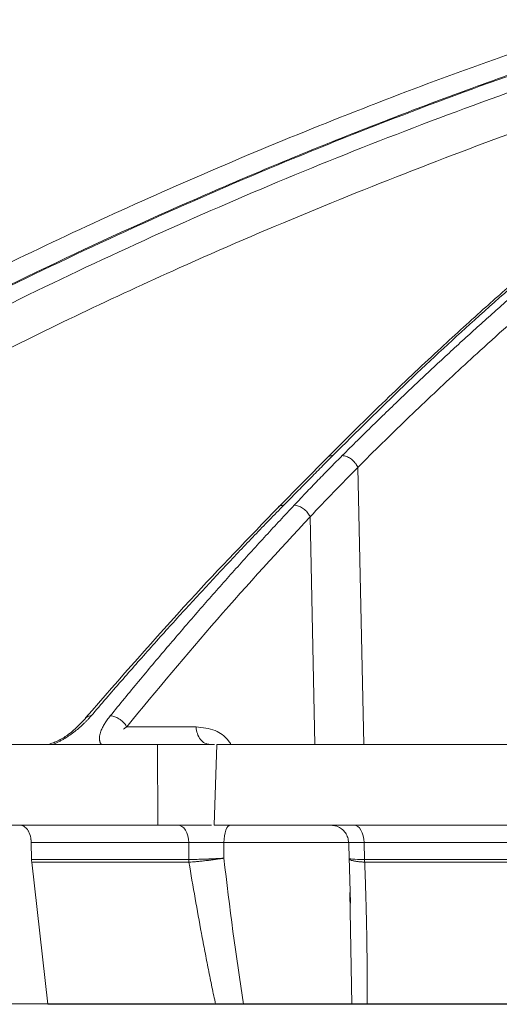
# Model space of a CAD drawing. Units: inches. Extents: x 2354 to 2672, y -778 to -689.
# Drawn here: x 2440 to 2442, y -724 to -722 of the extents above; entities that cross this region are included whole.
import ezdxf

# ---------------------------------------------------------------- set-up
doc = ezdxf.new("R2010")
doc.units = ezdxf.units.IN
doc.header["$MEASUREMENT"] = 0

msp = doc.modelspace()

# ---------------------------------------------------------------- linework, layer by layer
at = {"color": 252, "linetype": 'Continuous', "lineweight": 0}
for p, q in [((2441.0817, -722.7785), (2440.954, -722.9077)), ((2441.1611, -722.8042), (2441.1766, -723.527)), ((2441.0365, -722.9333), (2441.0492, -723.527)), ((2440.739, -723.4815), (2440.5574, -723.4815)), ((2440.639, -723.7375), (2440.6378, -723.527)), ((2440.6378, -723.527), (2440.7868, -723.527)), ((2440.7932, -723.527), (2440.7856, -723.7375)), ((2440.7791, -723.7375), (2440.639, -723.7375)), ((2441.1067, -723.7405), (2441.0896, -723.7375)), ((2440.3081, -723.783), (2440.7195, -723.783)), ((2440.3081, -723.783), (2440.3089, -723.8274)), ((2440.7197, -723.8274), (2440.7195, -723.783)), ((2440.8112, -723.824), (2440.8112, -723.783)), ((2441.1377, -723.783), (2440.8112, -723.783)), ((2441.1371, -723.783), (2441.1381, -723.783)), ((2441.1374, -723.7824), (2441.1386, -723.8279)), ((2447.4842, -723.783), (2441.1773, -723.783)), ((2441.1773, -723.783), (2441.1786, -723.8274)), ((2440.3514, -724.2052), (2440.3093, -723.8343)), ((2440.72, -723.8343), (2440.3093, -723.8343)), ((2441.1382, -723.8209), (2441.1418, -723.9413)), ((2447.4833, -723.8343), (2441.1791, -723.8343)), ((2441.1454, -724.2052), (2441.1399, -723.9133))]:
    msp.add_line(p, q, dxfattribs=at)
at = {"color": 0, "linetype": 'Continuous', "lineweight": 5}
for p, q in [((2434.6137, -724.2036), (2460.8966, -724.2036)), ((2440.8478, -724.2052), (2440.9747, -724.2052)), ((2440.8478, -724.2052), (2440.8518, -724.2052))]:
    msp.add_line(p, q, dxfattribs=at)
at = {"color": 252, "linetype": 'Continuous', "lineweight": 0, "flags": 128}
for points in [[(2440.7195, -723.783), (2440.7189, -723.7741), (2440.7172, -723.7655), (2440.7145, -723.7576), (2440.711, -723.7508), (2440.7067, -723.7451), (2440.7018, -723.7409), (2440.6966, -723.7384), (2440.6911, -723.7375)], [(2440.8286, -723.7375), (2440.8253, -723.7384), (2440.822, -723.7409), (2440.8191, -723.7451), (2440.8164, -723.7508), (2440.8143, -723.7576), (2440.8126, -723.7655), (2440.8116, -723.7741), (2440.8112, -723.783)], [(2441.1508, -723.7375), (2441.1559, -723.7384), (2441.1608, -723.7409), (2441.1653, -723.7451), (2441.1693, -723.7508), (2441.1726, -723.7576), (2441.1751, -723.7655), (2441.1767, -723.7741), (2441.1773, -723.783)]]:
    msp.add_lwpolyline(points, dxfattribs=at)
at = {"color": 252, "linetype": 'Continuous', "lineweight": 0}
for points, knots in [([(2437.611, -722.7732), (2437.7377, -722.6894), (2437.9844, -722.5263), (2438.353, -722.3045), (2438.6613, -722.131), (2438.911, -721.9985), (2439.1047, -721.8999), (2439.3112, -721.7989), (2439.608, -721.6604), (2439.9924, -721.4948), (2440.3327, -721.3635), (2440.5483, -721.2858), (2440.6451, -721.2518), (2440.7408, -721.2191), (2440.8354, -721.1876), (2440.9288, -721.1572), (2441.0211, -721.128), (2441.1946, -721.0745), (2441.4455, -721.002), (2441.7704, -720.9175), (2442.0812, -720.8452), (2442.3776, -720.7839), (2442.659, -720.7325), (2442.9445, -720.6867), (2443.2491, -720.6454), (2443.5138, -720.6151), (2443.6758, -720.6021), (2443.7245, -720.5981)], [0, 0, 0, 0, 0.0686857, 0.1336799, 0.1949141, 0.2292153, 0.2621814, 0.2938039, 0.3338959, 0.4114649, 0.4848079, 0.5006868, 0.5163494, 0.5317952, 0.5470239, 0.5620351, 0.5768284, 0.5914035, 0.645285, 0.6966776, 0.7455723, 0.7919642, 0.8358517, 0.8772365, 0.9250912, 0.9774508, 1, 1, 1, 1]), ([(2445.2015, -720.5975), (2445.1589, -720.6029), (2445.0568, -720.616), (2444.8919, -720.6437), (2444.7168, -720.6782), (2444.5058, -720.7266), (2444.2544, -720.7944), (2444.0327, -720.8664), (2443.8816, -720.921), (2443.8082, -720.9485), (2443.7337, -720.9775), (2443.6581, -721.008), (2443.5814, -721.0401), (2443.5037, -721.0737), (2443.382, -721.1284), (2443.2137, -721.2087), (2442.9972, -721.3215), (2442.7727, -721.4488), (2442.5407, -721.5916), (2442.3098, -721.7459), (2442.0894, -721.9048), (2441.8801, -722.0662), (2441.6738, -722.2357), (2441.4734, -722.4113), (2441.2792, -722.591), (2441.1574, -722.7121), (2441.0958, -722.7732)], [0, 0, 0, 0, 0.029331, 0.070324, 0.113763, 0.150351, 0.216619, 0.288669, 0.305638, 0.322898, 0.340449, 0.358289, 0.376419, 0.394838, 0.413546, 0.463256, 0.515389, 0.569926, 0.626848, 0.686126, 0.741799, 0.792987, 0.845831, 0.901215, 0.95011, 1, 1, 1, 1]), ([(2437.6424, -722.8039), (2437.6529, -722.7968), (2437.6833, -722.7763), (2437.7435, -722.7361), (2437.8329, -722.6773), (2437.9583, -722.5965), (2438.1229, -722.4934), (2438.3301, -722.3684), (2438.5767, -722.2262), (2438.864, -722.0695), (2439.1934, -721.901), (2439.4729, -721.7686), (2439.6884, -721.6721), (2439.8262, -721.6122), (2439.969, -721.5522), (2440.1168, -721.4922), (2440.2601, -721.436), (2440.3819, -721.39), (2440.4804, -721.3537), (2440.7096, -721.2711), (2441.1017, -721.1407), (2441.6621, -720.9822), (2442.2197, -720.8526), (2442.6094, -720.78), (2442.8271, -720.7447), (2442.8949, -720.7341), (2442.9627, -720.7239), (2443.0305, -720.7141), (2443.0917, -720.7055), (2443.1579, -720.6966), (2443.2405, -720.6859), (2443.3574, -720.6717), (2443.5085, -720.655), (2443.6448, -720.6418), (2443.7484, -720.6328), (2443.7902, -720.6294), (2443.8079, -720.628)], [0, 0, 0, 0, 0.005641, 0.016463, 0.032459, 0.053618, 0.083431, 0.119692, 0.162398, 0.211557, 0.267205, 0.329399, 0.351367, 0.37405, 0.397447, 0.421556, 0.446375, 0.46729, 0.480652, 0.494013, 0.577946, 0.668486, 0.759136, 0.838996, 0.849444, 0.859889, 0.870331, 0.880769, 0.891203, 0.89858, 0.91132, 0.929271, 0.95243, 0.980798, 0.991901, 1, 1, 1, 1]), ([(2444.4798, -720.7361), (2444.4717, -720.7379), (2444.2944, -720.779), (2443.9511, -720.8897), (2443.4786, -721.0766), (2443.0383, -721.2932), (2442.6292, -721.5286), (2442.3028, -721.7453), (2442.0563, -721.9251), (2441.8915, -722.0521), (2441.7638, -722.1555), (2441.6649, -722.2383), (2441.5829, -722.3086), (2441.4824, -722.397), (2441.3638, -722.5051), (2441.2273, -722.6337), (2441.1314, -722.7291), (2441.0804, -722.78)], [0, 0, 0, 0, 0.00666, 0.146768, 0.28671, 0.405524, 0.524366, 0.64319, 0.695448, 0.746725, 0.793406, 0.812958, 0.838406, 0.869812, 0.907193, 0.950575, 1, 1, 1, 1]), ([(2437.6549, -723.9371), (2437.8108, -723.8123), (2438.1249, -723.5608), (2438.6177, -723.2107), (2439.1314, -722.8782), (2439.6658, -722.5674), (2440.2216, -722.2792), (2440.8003, -722.0147), (2441.4027, -721.7749), (2442.0301, -721.564), (2442.569, -721.4081), (2442.9016, -721.3367), (2443.015, -721.3124)], [0, 0, 0, 0, 0.098221, 0.197904, 0.298272, 0.401049, 0.504675, 0.609801, 0.718492, 0.828848, 0.941607, 1, 1, 1, 1]), ([(2442.8806, -721.3898), (2442.8159, -721.405), (2442.6706, -721.4391), (2442.4431, -721.4997), (2442.194, -721.5705), (2441.9357, -721.6502), (2441.6897, -721.732), (2441.4985, -721.8), (2441.3641, -721.8497), (2441.2675, -721.8863), (2441.1695, -721.9244), (2441.0701, -721.964), (2440.9692, -722.0052), (2440.867, -722.048), (2440.667, -722.1338), (2440.3635, -722.2718), (2439.9528, -722.4761), (2439.5246, -722.7092), (2439.0811, -722.9735), (2438.6254, -723.2714), (2438.1592, -723.6033), (2437.8536, -723.848), (2437.6974, -723.973)], [0, 0, 0, 0, 0.0344924, 0.0774309, 0.1220428, 0.1686754, 0.2173242, 0.2561218, 0.2735749, 0.2913477, 0.3094398, 0.3278507, 0.3465798, 0.3656264, 0.38499, 0.4587097, 0.5372834, 0.6206471, 0.7087175, 0.8013898, 0.8985353, 1, 1, 1, 1]), ([(2442.8619, -721.4005), (2442.7329, -721.4302), (2442.3584, -721.5164), (2441.7484, -721.7083), (2441.0342, -721.9725), (2440.3349, -722.2828), (2439.653, -722.635), (2438.9916, -723.0297), (2438.3501, -723.4619), (2437.9434, -723.7826), (2437.74, -723.9429)], [0, 0, 0, 0, 0.069572, 0.201913, 0.334883, 0.467859, 0.600756, 0.733785, 0.866903, 1, 1, 1, 1]), ([(2442.7412, -721.47), (2442.6597, -721.489), (2442.3341, -721.5647), (2441.7725, -721.7436), (2441.06, -722.0061), (2440.3619, -722.3162), (2439.6817, -722.6676), (2439.0219, -723.0613), (2438.3822, -723.4922), (2437.9767, -723.8118), (2437.7739, -723.9717)], [0, 0, 0, 0, 0.045289, 0.180711, 0.317445, 0.453935, 0.590424, 0.726928, 0.86345, 1, 1, 1, 1]), ([(2442.4477, -721.6551), (2442.3163, -721.691), (2441.9517, -721.7906), (2441.366, -721.9994), (2440.7426, -722.256), (2440.1818, -722.5234), (2439.6804, -722.7902), (2439.1874, -723.0815), (2438.7042, -723.3976), (2438.2306, -723.7364), (2437.9271, -723.9806), (2437.7754, -724.1027)], [0, 0, 0, 0, 0.077654, 0.215519, 0.353277, 0.460132, 0.567037, 0.673893, 0.782578, 0.891315, 1, 1, 1, 1]), ([(2441.1202, -722.7735), (2441.1336, -722.7602), (2441.1603, -722.7337), (2441.2004, -722.6943), (2441.2404, -722.6555), (2441.2802, -722.6173), (2441.32, -722.5796), (2441.3597, -722.5424), (2441.3992, -722.5058), (2441.4386, -722.4697), (2441.4779, -722.4341), (2441.517, -722.3991), (2441.556, -722.3646), (2441.5949, -722.3306), (2441.6336, -722.2971), (2441.6722, -722.2641), (2441.7106, -722.2316), (2441.7489, -722.1996), (2441.7871, -722.1681), (2441.825, -722.1371), (2441.8628, -722.1066), (2441.9005, -722.0766), (2441.9379, -722.047), (2441.9752, -722.0179), (2442.0124, -721.9893), (2442.0493, -721.9612), (2442.0861, -721.9335), (2442.1226, -721.9062), (2442.159, -721.8795), (2442.1952, -721.8531), (2442.2312, -721.8272), (2442.2671, -721.8017), (2442.3027, -721.7767), (2442.3381, -721.7521), (2442.3733, -721.7279), (2442.4083, -721.7042), (2442.4316, -721.6886), (2442.4432, -721.6808)], [0, 0, 0, 0, 0.031732, 0.063286, 0.09466, 0.125854, 0.156866, 0.187698, 0.218346, 0.248812, 0.279094, 0.309191, 0.339103, 0.368829, 0.398369, 0.427722, 0.456888, 0.485865, 0.514653, 0.543252, 0.571661, 0.59988, 0.627908, 0.655745, 0.683389, 0.710841, 0.738101, 0.765167, 0.79204, 0.818718, 0.845202, 0.871491, 0.897585, 0.923483, 0.949185, 0.974691, 1, 1, 1, 1]), ([(2442.4808, -721.7143), (2442.4664, -721.7239), (2442.4378, -721.7432), (2442.3948, -721.7725), (2442.3521, -721.8021), (2442.3094, -721.832), (2442.2669, -721.8622), (2442.2244, -721.8928), (2442.1821, -721.9237), (2442.14, -721.9549), (2442.0979, -721.9864), (2442.056, -722.0183), (2442.0142, -722.0505), (2441.9725, -722.083), (2441.931, -722.1158), (2441.8895, -722.1489), (2441.8482, -722.1824), (2441.766, -722.2499), (2441.6429, -722.354), (2441.5131, -722.4694), (2441.4162, -722.5584), (2441.352, -722.6184), (2441.2881, -722.6794), (2441.2244, -722.7413), (2441.1822, -722.7832), (2441.1611, -722.8042)], [0, 0, 0, 0, 0.031393, 0.062762, 0.094109, 0.125435, 0.15674, 0.188025, 0.219291, 0.25054, 0.28177, 0.312984, 0.34418, 0.37536, 0.406526, 0.437682, 0.468828, 0.499963, 0.624193, 0.749745, 0.799664, 0.849649, 0.899699, 0.949816, 1, 1, 1, 1]), ([(2441.0958, -722.7732), (2441.0858, -722.7833), (2441.0655, -722.8038), (2441.0342, -722.8354), (2441.0016, -722.8685), (2440.9793, -722.8911), (2440.968, -722.9026)], [0, 0, 0, 0, 0.235563, 0.48076, 0.735576, 1, 1, 1, 1]), ([(2440.9948, -722.903), (2441.0061, -722.8911), (2441.028, -722.8679), (2441.0602, -722.8344), (2441.0907, -722.8032), (2441.1106, -722.7832), (2441.1202, -722.7735)], [0, 0, 0, 0, 0.273635, 0.53153, 0.773658, 1, 1, 1, 1]), ([(2441.0958, -722.7732), (2441.0924, -722.7736), (2441.0872, -722.7743), (2441.0829, -722.7769), (2441.0818, -722.7784), (2441.0817, -722.7785)], [0, 0, 0, 0, 0.630522, 0.968988, 1, 1, 1, 1]), ([(2441.126, -722.7742), (2441.1293, -722.7749), (2441.1329, -722.7762), (2441.1401, -722.7799), (2441.1437, -722.7823), (2441.1502, -722.7879), (2441.1531, -722.7912), (2441.1579, -722.7977), (2441.1598, -722.8011), (2441.1611, -722.8042)], [0, 0, 0, 0, 0.25, 0.25, 0.5, 0.5, 0.75, 0.75, 1, 1, 1, 1]), ([(2440.954, -722.9077), (2440.8767, -722.9877), (2440.706, -723.1645), (2440.5407, -723.3542), (2440.4502, -723.4581)], [0, 0, 0, 0, 0.452498, 1, 1, 1, 1]), ([(2440.968, -722.9026), (2440.9553, -722.9156), (2440.9297, -722.9417), (2440.8915, -722.9814), (2440.8531, -723.0215), (2440.8146, -723.0622), (2440.776, -723.1034), (2440.7374, -723.1451), (2440.6987, -723.1874), (2440.6598, -723.2302), (2440.6209, -723.2736), (2440.5819, -723.3175), (2440.5429, -723.362), (2440.5038, -723.407), (2440.4778, -723.4374), (2440.4647, -723.4526)], [0, 0, 0, 0, 0.074348, 0.149132, 0.224351, 0.300002, 0.376084, 0.452595, 0.529532, 0.606895, 0.684679, 0.762884, 0.841508, 0.920547, 1, 1, 1, 1]), ([(2440.5145, -723.4526), (2440.5268, -723.4375), (2440.5514, -723.4073), (2440.5884, -723.3626), (2440.6255, -723.3183), (2440.6625, -723.2746), (2440.6995, -723.2313), (2440.7365, -723.1886), (2440.7735, -723.1463), (2440.8104, -723.1046), (2440.8473, -723.0633), (2440.8842, -723.0225), (2440.9211, -722.9822), (2440.9579, -722.9424), (2440.9825, -722.9161), (2440.9948, -722.903)], [0, 0, 0, 0, 0.078934, 0.157541, 0.235817, 0.313761, 0.391371, 0.468645, 0.545581, 0.622177, 0.698432, 0.774343, 0.84991, 0.925129, 1, 1, 1, 1]), ([(2441.0008, -722.9036), (2441.0041, -722.9043), (2441.0078, -722.9055), (2441.0151, -722.9092), (2441.0188, -722.9116), (2441.0254, -722.9172), (2441.0284, -722.9204), (2441.0332, -722.9269), (2441.0351, -722.9302), (2441.0365, -722.9333)], [0, 0, 0, 0, 0.25, 0.25, 0.5, 0.5, 0.75, 0.75, 1, 1, 1, 1]), ([(2440.4647, -723.4526), (2440.4632, -723.4544), (2440.4601, -723.4579), (2440.4553, -723.463), (2440.4505, -723.468), (2440.4437, -723.4747), (2440.4347, -723.4829), (2440.4225, -723.4929), (2440.4096, -723.5025), (2440.3977, -723.5103), (2440.3877, -723.5161), (2440.3798, -723.5203), (2440.3722, -723.524), (2440.3672, -723.526), (2440.3647, -723.527)], [0, 0, 0, 0, 0.06483, 0.127629, 0.188468, 0.247427, 0.371282, 0.492938, 0.625183, 0.74536, 0.81513, 0.880467, 0.941884, 1, 1, 1, 1]), ([(2440.4647, -723.4526), (2440.4613, -723.4529), (2440.4561, -723.4534), (2440.4516, -723.4564), (2440.4503, -723.4583), (2440.4498, -723.4589)], [0, 0, 0, 0, 0.551833, 0.848675, 1, 1, 1, 1]), ([(2440.4916, -723.527), (2440.4911, -723.5265), (2440.4901, -723.5254), (2440.4889, -723.5235), (2440.4879, -723.5215), (2440.4871, -723.5192), (2440.4866, -723.5168), (2440.4862, -723.5141), (2440.4861, -723.5104), (2440.4865, -723.5055), (2440.4879, -723.4992), (2440.4903, -723.4916), (2440.4942, -723.4827), (2440.4997, -723.4729), (2440.5065, -723.4628), (2440.5117, -723.4561), (2440.5145, -723.4526)], [0, 0, 0, 0, 0.032598, 0.066266, 0.101148, 0.137373, 0.175055, 0.214297, 0.255191, 0.334004, 0.418017, 0.507708, 0.628987, 0.752783, 0.872228, 1, 1, 1, 1]), ([(2440.5211, -723.4533), (2440.5245, -723.4539), (2440.5281, -723.4552), (2440.5355, -723.4587), (2440.5392, -723.461), (2440.5459, -723.4663), (2440.5489, -723.4693), (2440.5539, -723.4754), (2440.5559, -723.4785), (2440.5574, -723.4815)], [0, 0, 0, 0, 0.25, 0.25, 0.5, 0.5, 0.75, 0.75, 1, 1, 1, 1]), ([(2440.4495, -723.4591), (2440.436, -723.4737), (2440.4164, -723.495), (2440.3859, -723.5139), (2440.3686, -723.5219), (2440.3602, -723.5244), (2440.3563, -723.5256)], [0, 0, 0, 0, 0.538575, 0.787267, 0.899767, 1, 1, 1, 1]), ([(2440.5495, -723.487), (2440.5508, -723.486), (2440.5534, -723.4842), (2440.5561, -723.4823), (2440.5574, -723.4815)], [0, 0, 0, 0, 0.528648, 1, 1, 1, 1]), ([(2440.7753, -723.527), (2440.7706, -723.527), (2440.766, -723.5259), (2440.7573, -723.5213), (2440.7533, -723.518), (2440.7466, -723.5096), (2440.7439, -723.5045), (2440.7402, -723.4935), (2440.7391, -723.4875), (2440.739, -723.4815)], [0, 0, 0, 0, 0.25, 0.25, 0.5, 0.5, 0.75, 0.75, 1, 1, 1, 1]), ([(2440.739, -723.4815), (2440.7557, -723.4829), (2440.7851, -723.4854), (2440.8164, -723.5064), (2440.8277, -723.5238), (2440.8298, -723.527)], [0, 0, 0, 0, 0.518358, 0.9119261, 1, 1, 1, 1]), ([(2440.0554, -723.527), (2440.0727, -723.527), (2440.1071, -723.527), (2440.1592, -723.527), (2440.2114, -723.527), (2440.2639, -723.527), (2440.3166, -723.527), (2440.3695, -723.527), (2440.4227, -723.527), (2440.4761, -723.527), (2440.5298, -723.527), (2440.5837, -723.527), (2440.6198, -723.527), (2440.6378, -723.527)], [0, 0, 0, 0, 0.090931, 0.181848, 0.272756, 0.363656, 0.454553, 0.545447, 0.636344, 0.727244, 0.818152, 0.909069, 1, 1, 1, 1]), ([(2440.3701, -723.5209), (2440.3694, -723.5212), (2440.365, -723.5232), (2440.3603, -723.5245), (2440.3563, -723.5256)], [0, 0, 0, 0, 0.152609, 1, 1, 1, 1]), ([(2440.7932, -723.527), (2440.811, -723.527), (2440.8466, -723.527), (2440.9002, -723.527), (2440.954, -723.527), (2441.008, -723.527), (2441.0622, -723.527), (2441.1166, -723.527), (2441.1712, -723.527), (2441.226, -723.527), (2441.281, -723.527), (2441.3362, -723.527), (2441.3916, -723.527), (2441.4472, -723.527), (2441.5029, -723.527), (2441.6712, -723.527), (2441.9554, -723.527), (2442.362, -723.527), (2442.7765, -723.527), (2443.0977, -723.527), (2443.3207, -723.527), (2443.4426, -723.527), (2443.5651, -723.527), (2443.688, -723.527), (2443.8114, -723.527), (2443.9353, -723.527), (2444.0183, -723.527), (2444.0598, -723.527)], [0, 0, 0, 0, 0.0178381, 0.035673, 0.0535053, 0.0713355, 0.0891642, 0.1069919, 0.1248192, 0.1426464, 0.1604743, 0.1783033, 0.1961339, 0.2139667, 0.2318023, 0.2496411, 0.374818, 0.5000005, 0.6251774, 0.7503599, 0.7860327, 0.8216951, 0.8573514, 0.8930058, 0.9286625, 0.9643258, 1, 1, 1, 1]), ([(2440.639, -723.7375), (2440.6208, -723.7375), (2440.5844, -723.7375), (2440.5301, -723.7375), (2440.476, -723.7375), (2440.4221, -723.7375), (2440.3685, -723.7375), (2440.3151, -723.7375), (2440.262, -723.7375), (2440.2091, -723.7375), (2440.1564, -723.7375), (2440.104, -723.7375), (2440.0693, -723.7375), (2440.0519, -723.7375)], [0, 0, 0, 0, 0.090931, 0.181849, 0.272756, 0.363657, 0.454553, 0.545447, 0.636343, 0.727244, 0.818151, 0.909069, 1, 1, 1, 1]), ([(2440.3081, -723.783), (2440.3081, -723.7816), (2440.308, -723.7787), (2440.3075, -723.7744), (2440.3068, -723.7702), (2440.3055, -723.7646), (2440.3031, -723.7578), (2440.2992, -723.7506), (2440.2945, -723.7447), (2440.2892, -723.7405), (2440.2837, -723.738), (2440.28, -723.7376), (2440.2781, -723.7375)], [0, 0, 0, 0, 0.060347, 0.120205, 0.180097, 0.240545, 0.370204, 0.500127, 0.629786, 0.75971, 0.879788, 1, 1, 1, 1]), ([(2444.058, -723.7375), (2444.0372, -723.7375), (2443.9957, -723.7375), (2443.9334, -723.7375), (2443.8713, -723.7375), (2443.8093, -723.7375), (2443.7474, -723.7375), (2443.6856, -723.7375), (2443.624, -723.7375), (2443.5625, -723.7375), (2443.5011, -723.7375), (2443.4398, -723.7375), (2443.3787, -723.7375), (2443.3177, -723.7375), (2443.2568, -723.7375), (2443.0741, -723.7375), (2442.7723, -723.7375), (2442.357, -723.7375), (2441.9498, -723.7375), (2441.6461, -723.7375), (2441.4405, -723.7375), (2441.3293, -723.7375), (2441.219, -723.7375), (2441.1094, -723.7375), (2441.0006, -723.7375), (2440.8926, -723.7375), (2440.8212, -723.7375), (2440.7856, -723.7375)], [0, 0, 0, 0, 0.017838, 0.035673, 0.053505, 0.071335, 0.089164, 0.106991, 0.124819, 0.142646, 0.160474, 0.178302, 0.196133, 0.213966, 0.231801, 0.24964, 0.374817, 0.5, 0.625178, 0.750361, 0.786034, 0.821696, 0.857352, 0.893006, 0.928663, 0.964326, 1, 1, 1, 1]), ([(2441.1067, -723.7405), (2441.1109, -723.7426), (2441.1195, -723.7467), (2441.1292, -723.7573), (2441.1355, -723.7698), (2441.1365, -723.7787), (2441.1369, -723.783)], [0, 0, 0, 0, 0.254944, 0.514097, 0.765733, 1, 1, 1, 1]), ([(2440.2991, -723.7508), (2440.2996, -723.7517), (2440.3008, -723.7534), (2440.3023, -723.7564), (2440.3036, -723.7595), (2440.3048, -723.7627), (2440.3063, -723.7676), (2440.3077, -723.7744), (2440.308, -723.7802), (2440.3081, -723.783)], [0, 0, 0, 0, 0.10444, 0.207947, 0.311198, 0.414875, 0.519651, 0.759691, 1, 1, 1, 1]), ([(2441.1381, -723.783), (2441.1382, -723.7829), (2441.1385, -723.7829), (2441.1457, -723.7828), (2441.1584, -723.7829), (2441.171, -723.783), (2441.1773, -723.783)], [0, 0, 0, 0, 0.117406, 0.410755, 0.704047, 1, 1, 1, 1]), ([(2440.8112, -723.824), (2440.8095, -723.8241), (2440.8061, -723.8243), (2440.8009, -723.8246), (2440.7957, -723.8249), (2440.7904, -723.8251), (2440.7851, -723.8254), (2440.7798, -723.8256), (2440.7744, -723.8259), (2440.7691, -723.8261), (2440.7636, -723.8263), (2440.7574, -723.8265), (2440.7499, -723.8268), (2440.7408, -723.827), (2440.7303, -723.8273), (2440.7234, -723.8274), (2440.7197, -723.8274)], [0, 0, 0, 0, 0.056127, 0.112011, 0.167706, 0.223253, 0.27869, 0.334046, 0.389346, 0.444614, 0.499867, 0.560215, 0.640152, 0.739809, 0.859509, 1, 1, 1, 1]), ([(2440.7896, -724.2052), (2440.7865, -724.1902), (2440.7801, -724.1599), (2440.7708, -724.114), (2440.7617, -724.0673), (2440.7499, -724.0056), (2440.7358, -723.9279), (2440.7253, -723.8659), (2440.72, -723.8343)], [0, 0, 0, 0, 0.121825, 0.245745, 0.371767, 0.4999, 0.745019, 1, 1, 1, 1]), ([(2440.8112, -723.824), (2440.8093, -723.8243), (2440.8056, -723.8248), (2440.8001, -723.8256), (2440.7948, -723.8264), (2440.7899, -723.8271), (2440.7854, -723.8277), (2440.7813, -723.8282), (2440.7776, -723.8287), (2440.7743, -723.8291), (2440.7715, -723.8294), (2440.7692, -723.8297), (2440.7673, -723.8299), (2440.7658, -723.8301), (2440.7648, -723.8302), (2440.76, -723.8307), (2440.7515, -723.8317), (2440.7398, -723.8328), (2440.7294, -723.8337), (2440.7232, -723.8341), (2440.7203, -723.8343)], [0, 0, 0, 0, 0.063554, 0.123514, 0.179597, 0.231566, 0.279234, 0.322454, 0.361114, 0.395134, 0.424458, 0.449051, 0.468889, 0.483961, 0.49426, 0.499784, 0.636094, 0.765441, 0.886923, 1, 1, 1, 1]), ([(2441.1788, -723.8343), (2441.1773, -723.8342), (2441.1743, -723.834), (2441.17, -723.8337), (2441.1658, -723.8333), (2441.1617, -723.8328), (2441.1578, -723.8323), (2441.154, -723.8317), (2441.1506, -723.831), (2441.1482, -723.8305), (2441.1463, -723.83), (2441.1446, -723.8295), (2441.1422, -723.8286), (2441.1398, -723.8274), (2441.138, -723.8258), (2441.1381, -723.8246), (2441.1382, -723.824)], [0, 0, 0, 0, 0.055486, 0.113117, 0.172858, 0.234652, 0.298421, 0.364066, 0.431461, 0.500458, 0.520797, 0.567089, 0.639146, 0.736384, 0.857481, 1, 1, 1, 1]), ([(2444.1816, -723.8274), (2443.9133, -723.8274), (2443.6482, -723.8274), (2443.1264, -723.8274), (2442.8698, -723.8274), (2442.3668, -723.8274), (2442.1205, -723.8274), (2441.6401, -723.8274), (2441.4059, -723.8274), (2441.1786, -723.8274)], [0, 0, 0, 0, 0.25, 0.25, 0.5, 0.5, 0.75, 0.75, 1, 1, 1, 1]), ([(2441.1791, -723.8343), (2441.1797, -723.8503), (2441.1809, -723.8819), (2441.1823, -723.9288), (2441.1835, -723.9747), (2441.1845, -724.0261), (2441.1853, -724.0828), (2441.1856, -724.1445), (2441.1854, -724.1851), (2441.1853, -724.2052)], [0, 0, 0, 0, 0.128706, 0.254956, 0.378752, 0.500102, 0.670455, 0.837082, 1, 1, 1, 1])]:
    msp.add_open_spline(points, degree=3, knots=knots, dxfattribs=at)
for points in [[(2441.1202, -722.7735), (2441.122, -722.7736), (2441.124, -722.7738), (2441.126, -722.7742)], [(2441.0365, -722.9333), (2441.0773, -722.8897), (2441.1188, -722.8467), (2441.1611, -722.8042)], [(2440.5574, -723.4815), (2440.7131, -723.2901), (2440.8728, -723.1074), (2441.0365, -722.9333)], [(2440.5145, -723.4526), (2440.5165, -723.4526), (2440.5187, -723.4528), (2440.5211, -723.4533)], [(2440.7195, -723.783), (2440.7455, -723.7828), (2440.7808, -723.7828), (2440.8112, -723.783)], [(2440.7197, -723.8274), (2440.5803, -723.8274), (2440.4433, -723.8274), (2440.3089, -723.8274)], [(2440.3089, -723.8274), (2440.3089, -723.8297), (2440.3091, -723.8321), (2440.3093, -723.8343)], [(2440.7203, -723.8343), (2440.72, -723.832), (2440.7198, -723.8297), (2440.7197, -723.8274)], [(2440.72, -723.8343), (2440.7198, -723.8321), (2440.7197, -723.8297), (2440.7197, -723.8274)], [(2440.7203, -723.8343), (2440.7202, -723.8343), (2440.7201, -723.8343), (2440.72, -723.8343)], [(2440.8624, -724.2052), (2440.8428, -724.0787), (2440.8261, -723.9513), (2440.8112, -723.824)], [(2441.1786, -723.8274), (2441.1516, -723.8272), (2441.1361, -723.8259), (2441.1382, -723.824)], [(2441.1788, -723.8343), (2441.1786, -723.832), (2441.1785, -723.8297), (2441.1786, -723.8274)], [(2441.1786, -723.8274), (2441.1786, -723.8297), (2441.1788, -723.8321), (2441.1791, -723.8343)], [(2441.1791, -723.8343), (2441.179, -723.8343), (2441.1789, -723.8343), (2441.1788, -723.8343)]]:
    msp.add_open_spline(points, degree=3, dxfattribs=at)
at = {"color": 0, "linetype": 'Continuous', "lineweight": 5}
for points, knots in [([(2440.968, -722.9026), (2440.9646, -722.903), (2440.9594, -722.9036), (2440.9552, -722.9062), (2440.9541, -722.9076), (2440.954, -722.9077)], [0, 0, 0, 0, 0.628573, 0.966511, 1, 1, 1, 1]), ([(2440.7896, -724.2052), (2440.7731, -724.2052), (2440.7401, -724.2052), (2440.6907, -724.2052), (2440.6416, -724.2052), (2440.5927, -724.2052), (2440.544, -724.2052), (2440.4955, -724.2052), (2440.4473, -724.2052), (2440.3992, -724.2052), (2440.3673, -724.2052), (2440.3514, -724.2052)], [0, 0, 0, 0, 0.111126, 0.222241, 0.333348, 0.44445, 0.55555, 0.666652, 0.777759, 0.888874, 1, 1, 1, 1]), ([(2440.6334, -724.2052), (2440.6326, -724.2052), (2440.631, -724.2052), (2440.6283, -724.2052), (2440.6255, -724.2052), (2440.6225, -724.2052), (2440.6177, -724.2052), (2440.6109, -724.2052), (2440.6019, -724.2052), (2440.5926, -724.2052), (2440.5845, -724.2052), (2440.5778, -724.2052), (2440.5724, -724.2052), (2440.5691, -724.2052), (2440.5675, -724.2052)], [0, 0, 0, 0, 0.050312, 0.100191, 0.14995, 0.199904, 0.250364, 0.37502, 0.500056, 0.624815, 0.749746, 0.833387, 0.916318, 1, 1, 1, 1]), ([(2440.8624, -724.2052), (2440.8605, -724.2052), (2440.8568, -724.2052), (2440.8513, -724.2052), (2440.8457, -724.2052), (2440.8402, -724.2052), (2440.8347, -724.2052), (2440.8293, -724.2052), (2440.8225, -724.2052), (2440.8146, -724.2052), (2440.8058, -724.2052), (2440.7974, -724.2052), (2440.7922, -724.2052), (2440.7896, -724.2052)], [0, 0, 0, 0, 0.072767, 0.144892, 0.216605, 0.288143, 0.359744, 0.431645, 0.50408, 0.629086, 0.752562, 0.875775, 1, 1, 1, 1]), ([(2441.1454, -724.2052), (2441.1449, -724.2052), (2441.1439, -724.2052), (2441.1419, -724.2052), (2441.1396, -724.2052), (2441.137, -724.2052), (2441.1325, -724.2052), (2441.1253, -724.2052), (2441.1138, -724.2052), (2441.1002, -724.2052), (2441.0788, -724.2052), (2441.0472, -724.2052), (2441.0104, -724.2052), (2440.9791, -724.2052), (2440.9553, -724.2052), (2440.9314, -724.2052), (2440.9104, -724.2052), (2440.8924, -724.2052), (2440.8773, -724.2052), (2440.8673, -724.2052), (2440.8624, -724.2052)], [0, 0, 0, 0, 0.0233615, 0.0466807, 0.0699885, 0.0933158, 0.1166935, 0.1784455, 0.2402475, 0.3045323, 0.3688673, 0.5000056, 0.6311439, 0.6954287, 0.7597636, 0.8215157, 0.8833177, 0.9222245, 0.9610708, 1, 1, 1, 1]), ([(2441.1853, -724.2052), (2441.1838, -724.2052), (2441.1808, -724.2052), (2441.1766, -724.2052), (2441.1727, -724.2052), (2441.1689, -724.2052), (2441.1654, -724.2052), (2441.1621, -724.2052), (2441.1583, -724.2052), (2441.1542, -724.2052), (2441.1503, -724.2052), (2441.1473, -724.2052), (2441.1461, -724.2052), (2441.1454, -724.2052)], [0, 0, 0, 0, 0.071149, 0.141812, 0.212225, 0.282625, 0.353252, 0.424341, 0.496123, 0.62238, 0.747597, 0.873049, 1, 1, 1, 1]), ([(2441.3332, -724.2052), (2441.3225, -724.2052), (2441.3009, -724.2052), (2441.2436, -724.2052), (2441.1947, -724.2052), (2441.178, -724.2052)], [0, 0, 0, 0, 0.397555, 0.795111, 1, 1, 1, 1]), ([(2444.202, -724.2052), (2444.1815, -724.2052), (2444.1403, -724.2052), (2444.0787, -724.2052), (2444.0173, -724.2052), (2443.956, -724.2052), (2443.8948, -724.2052), (2443.8337, -724.2052), (2443.7728, -724.2052), (2443.7119, -724.2052), (2443.6512, -724.2052), (2443.5907, -724.2052), (2443.5302, -724.2052), (2443.4699, -724.2052), (2443.2991, -724.2052), (2443.02, -724.2052), (2442.6376, -724.2052), (2442.2621, -724.2052), (2441.9817, -724.2052), (2441.7917, -724.2052), (2441.6889, -724.2052), (2441.5868, -724.2052), (2441.4854, -724.2052), (2441.3846, -724.2052), (2441.2845, -724.2052), (2441.2184, -724.2052), (2441.1853, -724.2052)], [0, 0, 0, 0, 0.019212, 0.03842, 0.057626, 0.07683, 0.096032, 0.115234, 0.134435, 0.153636, 0.172839, 0.192043, 0.21125, 0.230459, 0.249671, 0.374833, 0.5, 0.625162, 0.750329, 0.786006, 0.821672, 0.857334, 0.892993, 0.928655, 0.964322, 1, 1, 1, 1]), ([(2441.3332, -724.2052), (2441.3335, -724.2052), (2441.3341, -724.2052), (2441.3354, -724.2052), (2441.337, -724.2052), (2441.3389, -724.2052), (2441.3412, -724.2052), (2441.3437, -724.2052), (2441.3465, -724.2052), (2441.3496, -724.2052), (2441.3518, -724.2052), (2441.3529, -724.2052)], [0, 0, 0, 0, 0.111102, 0.222176, 0.33328, 0.44442, 0.555576, 0.666716, 0.777821, 0.888897, 1, 1, 1, 1]), ([(2442.5578, -724.2052), (2442.538, -724.2052), (2442.4984, -724.2052), (2442.4392, -724.2052), (2442.3802, -724.2052), (2442.3214, -724.2052), (2442.2628, -724.2052), (2442.2045, -724.2052), (2442.1463, -724.2052), (2442.0883, -724.2052), (2442.0305, -724.2052), (2441.9729, -724.2052), (2441.9156, -724.2052), (2441.8584, -724.2052), (2441.8014, -724.2052), (2441.7446, -724.2052), (2441.6881, -724.2052), (2441.6317, -724.2052), (2441.5755, -724.2052), (2441.5195, -724.2052), (2441.4638, -724.2052), (2441.4082, -724.2052), (2441.3713, -724.2052), (2441.3529, -724.2052)], [0, 0, 0, 0, 0.047671, 0.095327, 0.142968, 0.190597, 0.238216, 0.285825, 0.333427, 0.381024, 0.428616, 0.476206, 0.523794, 0.571384, 0.618976, 0.666573, 0.714175, 0.761784, 0.809403, 0.857032, 0.904673, 0.952329, 1, 1, 1, 1])]:
    msp.add_open_spline(points, degree=3, knots=knots, dxfattribs=at)
for points in [[(2440.9948, -722.903), (2440.9967, -722.903), (2440.9987, -722.9032), (2441.0008, -722.9036)], [(2440.5675, -724.2052), (2440.5479, -724.2052), (2440.5088, -724.2052), (2440.47, -724.2052), (2440.4506, -724.2052)]]:
    msp.add_open_spline(points, degree=3, dxfattribs=at)

doc.saveas('drawing.dxf')
